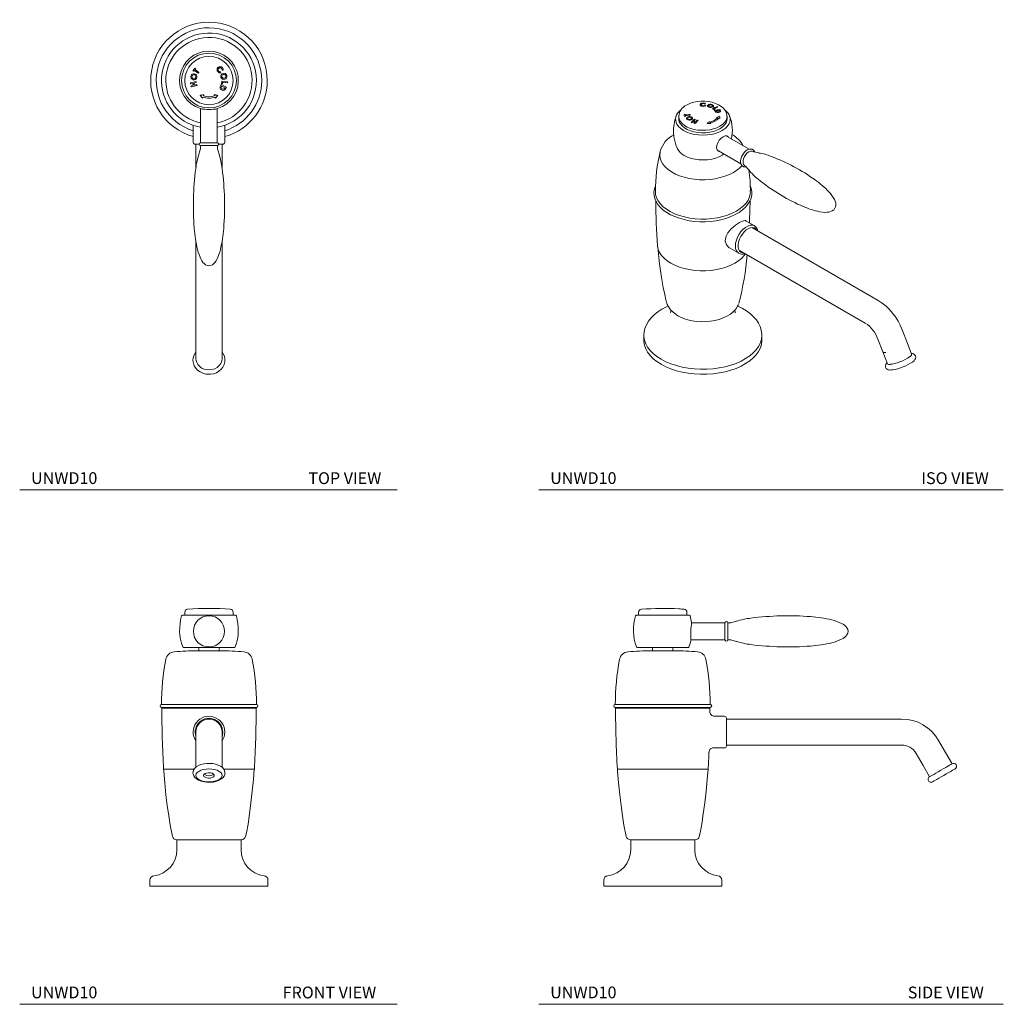
# Model space of a CAD drawing. Units: inches. Extents: x 2.3 to 23.2, y 0.7 to 21.5.
import ezdxf

# ---------------------------------------------------------------- set-up
doc = ezdxf.new("R2010")
doc.units = ezdxf.units.IN
doc.header["$MEASUREMENT"] = 0
doc.layers.add('WATERWORKS FITTINGS', color=7, linetype='Continuous', lineweight=9)
doc.styles.add('GOTHAM BOOK', font='GOTHMBOK_0.TTF', dxfattribs={"height": 0.25})

# ---------------------------------------------------------------- blocks, each defined once
blk = doc.blocks.new('*U17')
at = {"layer": 'WATERWORKS FITTINGS'}
for p, q in [((-0.227, 0.153), (-0.308, 0.212)), ((-0.3, 0.264), (-0.281, 0.25)), ((-0.294, 0.232), (-0.213, 0.172)), ((0.247, 0.184), (0.246, 0.161)), ((-0.394, -0.048), (-0.273, -0.018)), ((-0.343, -0.06), (-0.388, -0.071)), ((-0.379, -0.112), (-0.333, -0.1)), ((-0.252, -0.105), (-0.373, -0.135)), ((-0.268, -0.042), (-0.321, -0.055)), ((-0.311, -0.095), (-0.258, -0.082)), ((-0.273, -0.018), (-0.268, -0.042)), ((0.246, -0.11), (0.259, -0.085)), ((0.259, -0.085), (0.369, -0.143)), ((0.269, -0.117), (0.263, -0.126)), ((0.289, -0.071), (0.266, -0.068)), ((0.337, -0.153), (0.269, -0.117)), ((0.274, -0.011), (0.397, -0.026)), ((0.394, -0.05), (0.293, -0.037)), ((-0.187, -0.314), (-0.136, -0.375)), ((-0.118, -0.324), (-0.109, -0.301)), ((0.109, -0.301), (0.118, -0.324)), ((0.136, -0.375), (0.187, -0.314)), ((-0.177, -0.596), (-0.177, -1.319)), ((0.177, -1.319), (0.177, -0.596)), ((-0.335, -0.982), (-0.335, -1.309)), ((0.335, -1.309), (0.335, -0.982)), ((-0.207, -1.348), (-0.295, -1.348)), ((-0.276, -1.348), (-0.276, -1.834)), ((-0.177, -1.319), (-0.048, -1.319)), ((-0.177, -1.378), (0.177, -1.378)), ((-0.177, -1.378), (-0.048, -1.378)), ((-0.048, -1.319), (0.177, -1.319)), ((-0.048, -1.378), (0.177, -1.378)), ((0.295, -1.348), (0.207, -1.348)), ((0.276, -1.834), (0.276, -1.348)), ((-0.276, -3.42), (-0.276, -5.061)), ((0.276, -5.061), (0.276, -3.42)), ((-0.276, -5.061), (-0.276, -5.607)), ((0.276, -5.607), (0.276, -5.061)), ((-0.276, -5.607), (-0.276, -5.754)), ((0.276, -5.754), (0.276, -5.607)), ((-0.276, -5.754), (-0.276, -5.892)), ((0.276, -5.892), (0.276, -5.754))]:
    blk.add_line(p, q, dxfattribs=at)
at = {"layer": 'WATERWORKS FITTINGS', "flags": 128}
for points in [[(-0.34, 0.208), (-0.335, 0.215), (-0.33, 0.222), (-0.325, 0.229), (-0.32, 0.236), (-0.315, 0.243), (-0.31, 0.25), (-0.305, 0.257), (-0.3, 0.264)], [(-0.308, 0.212), (-0.31, 0.21), (-0.311, 0.208), (-0.313, 0.206), (-0.315, 0.204), (-0.316, 0.201), (-0.318, 0.199), (-0.32, 0.197), (-0.321, 0.195)], [(-0.281, 0.25), (-0.282, 0.248), (-0.284, 0.245), (-0.286, 0.243), (-0.287, 0.241), (-0.289, 0.239), (-0.291, 0.236), (-0.292, 0.234), (-0.294, 0.232)], [(0.304, 0.218), (0.301, 0.218), (0.299, 0.218), (0.296, 0.218), (0.293, 0.218), (0.29, 0.218), (0.287, 0.218), (0.284, 0.218), (0.281, 0.219)], [(-0.321, 0.195), (-0.323, 0.196), (-0.326, 0.198), (-0.328, 0.2), (-0.331, 0.202), (-0.333, 0.203), (-0.335, 0.205), (-0.338, 0.207), (-0.34, 0.208)], [(-0.213, 0.172), (-0.215, 0.17), (-0.216, 0.168), (-0.218, 0.165), (-0.22, 0.163), (-0.222, 0.16), (-0.223, 0.158), (-0.225, 0.156), (-0.227, 0.153)], [(-0.388, -0.071), (-0.389, -0.068), (-0.39, -0.065), (-0.391, -0.062), (-0.391, -0.06), (-0.392, -0.057), (-0.393, -0.054), (-0.393, -0.051), (-0.394, -0.048)], [(-0.373, -0.135), (-0.374, -0.132), (-0.374, -0.129), (-0.375, -0.126), (-0.376, -0.123), (-0.376, -0.12), (-0.377, -0.117), (-0.378, -0.115), (-0.379, -0.112)], [(-0.333, -0.1), (-0.334, -0.095), (-0.335, -0.09), (-0.337, -0.085), (-0.338, -0.08), (-0.339, -0.075), (-0.34, -0.07), (-0.342, -0.065), (-0.343, -0.06)], [(-0.321, -0.055), (-0.319, -0.06), (-0.318, -0.065), (-0.317, -0.07), (-0.316, -0.075), (-0.314, -0.08), (-0.313, -0.085), (-0.312, -0.09), (-0.311, -0.095)], [(-0.258, -0.082), (-0.257, -0.085), (-0.256, -0.088), (-0.256, -0.091), (-0.255, -0.094), (-0.254, -0.097), (-0.253, -0.099), (-0.253, -0.102), (-0.252, -0.105)], [(0.266, -0.068), (0.267, -0.061), (0.268, -0.054), (0.269, -0.047), (0.27, -0.039), (0.271, -0.032), (0.272, -0.025), (0.273, -0.018), (0.274, -0.011)], [(0.293, -0.037), (0.293, -0.041), (0.292, -0.045), (0.291, -0.05), (0.291, -0.054), (0.29, -0.058), (0.29, -0.062), (0.289, -0.067), (0.289, -0.071)], [(0.334, -0.16), (0.334, -0.159), (0.335, -0.158), (0.335, -0.158), (0.336, -0.157), (0.336, -0.156), (0.337, -0.155), (0.337, -0.154), (0.337, -0.153)], [(0.369, -0.143), (0.367, -0.146), (0.365, -0.149), (0.364, -0.152), (0.362, -0.155), (0.36, -0.158), (0.359, -0.162), (0.357, -0.165), (0.355, -0.168)], [(0.397, -0.026), (0.397, -0.029), (0.396, -0.032), (0.396, -0.035), (0.395, -0.038), (0.395, -0.041), (0.395, -0.044), (0.394, -0.047), (0.394, -0.05)], [(-0.109, -0.301), (-0.119, -0.302), (-0.129, -0.304), (-0.138, -0.306), (-0.148, -0.307), (-0.158, -0.309), (-0.168, -0.311), (-0.177, -0.313), (-0.187, -0.314)], [(-0.136, -0.375), (-0.135, -0.372), (-0.134, -0.369), (-0.133, -0.366), (-0.132, -0.363), (-0.131, -0.36), (-0.13, -0.357), (-0.129, -0.354), (-0.128, -0.351)], [(0.187, -0.314), (0.177, -0.313), (0.168, -0.311), (0.158, -0.309), (0.148, -0.307), (0.138, -0.306), (0.129, -0.304), (0.119, -0.302), (0.109, -0.301)], [(0.128, -0.351), (0.129, -0.354), (0.13, -0.357), (0.131, -0.36), (0.132, -0.363), (0.133, -0.366), (0.134, -0.369), (0.135, -0.372), (0.136, -0.375)], [(-0.339, -0.947), (-0.335, -0.972), (-0.335, -0.982)], [(0.335, -0.982), (0.337, -0.954), (0.339, -0.947)], [(-0.276, -5.75), (-0.287, -5.763), (-0.316, -5.815), (-0.334, -5.872), (-0.339, -5.93), (-0.331, -5.987), (-0.311, -6.042), (-0.281, -6.092), (-0.24, -6.137), (-0.19, -6.173), (-0.133, -6.201), (-0.07, -6.219)], [(-0.07, -6.219), (-0.034, -6.224), (0.031, -6.224), (0.096, -6.213), (0.157, -6.191), (0.212, -6.159), (0.259, -6.118), (0.296, -6.07), (0.322, -6.016), (0.336, -5.959), (0.338, -5.9), (0.327, -5.843), (0.304, -5.79), (0.276, -5.749)], [(-0.058, -6.125), (0.003, -6.131), (0.064, -6.124), (0.122, -6.106), (0.174, -6.077), (0.217, -6.039), (0.25, -5.993), (0.269, -5.943), (0.276, -5.892)]]:
    blk.add_lwpolyline(points, dxfattribs=at)
at = {"layer": 'WATERWORKS FITTINGS'}
for radius in [0.58, 0.512]:
    blk.add_circle((0, 0), radius, dxfattribs=at)
for centre, radius, start, end in [((0, 0), 1.235, 0, 254.2812), ((0, 0), 1.117, 0, 252.5689), ((0, 0), 1.006, 91.6871, 259.858), ((0, 0), 0.914, 91.6871, 258.8219), ((0, 0), 1.006, 280.142, 91.6871), ((0, 0), 0.914, 281.1781, 91.6871), ((0, 0), 0.622, 90, 253.1164), ((0, 0), 0.622, 286.8977, 90), ((0.234, 0.228), 0.0631, 133.0839, 227.2574), ((0.237, 0.229), 0.0645, 43.7552, 135.2203), ((0.236, 0.228), 0.0413, 133.3197, 226.7281), ((0.238, 0.229), 0.0413, 43.9031, 136.0003), ((0.23, 0.222), 0.0518, 356.0557, 43.635), ((0.233, 0.224), 0.0711, 355.5186, 44.8977), ((-0.32, 0.079), 0.0647, 166.5008, 257.0599), ((-0.32, 0.079), 0.0645, 75.6284, 166.3955), ((-0.32, 0.079), 0.0407, 166.5512, 259.057), ((-0.32, 0.079), 0.0409, 74.6275, 166.5806), ((-0.318, 0.078), 0.0643, 255.7192, 347.1651), ((-0.317, 0.078), 0.0402, 254.5494, 307.4577), ((-0.318, 0.079), 0.0409, 347.131, 78.369), ((-0.317, 0.079), 0.0636, 346.1036, 77.7338), ((-0.317, 0.079), 0.0406, 306.9383, 347.1345), ((0.243, 0.233), 0.0721, 224.7717, 272.8588), ((0.243, 0.235), 0.0515, 226.6557, 274.0646), ((0.315, 0.089), 0.0645, 105.06, 196.4532), ((0.315, 0.088), 0.0638, 195.4698, 287.0035), ((0.314, 0.089), 0.0409, 156.3362, 196.3833), ((0.314, 0.089), 0.0409, 196.4513, 287.6777), ((0.314, 0.089), 0.0404, 103.9482, 156.595), ((0.316, 0.089), 0.0648, 15.8467, 106.3256), ((0.317, 0.09), 0.0408, 15.928, 108.3509), ((0.317, 0.09), 0.0409, 283.8665, 15.9674), ((0.317, 0.089), 0.0646, 284.8965, 15.7375), ((0, 0), 1.235, 285.7188, 0), ((0, 0), 1.117, 287.4311, 0), ((0.291, -0.147), 0.0586, 140.9651, 244.7208), ((0.291, -0.147), 0.0343, 142.3222, 248.5498), ((0.298, -0.147), 0.0615, 239.5449, 340.3515), ((0.3, -0.143), 0.0418, 239.109, 284.8432), ((0.291, -0.141), 0.0466, 294.1661, 336.0167), ((0, 0), 0.374, 250, 290), ((0, 0), 0.344, 250, 290), ((0, 0.28), 0.894, 258.3358, 281.6681), ((-0.295, -1.309), 0.0394, 180, 270), ((-0.177, -1.348), 0.0295, 90, 270), ((-0.571, -1.378), 0.394, 347.1079, 0), ((0.177, -1.348), 0.0295, 270, 90), ((0.571, -1.378), 0.394, 180, 192.8921), ((0.295, -1.309), 0.0394, 270, 0), ((1.458, -2.087), 1.752, 162.468, 172.7975), ((-1.358, -1.198), 1.201, 342.468, 347.1079), ((1.358, -1.198), 1.201, 192.8921, 197.532), ((-1.458, -2.087), 1.752, 7.2025, 17.532), ((5.969, -2.657), 6.299, 172.7975, 184.3209), ((-5.969, -2.657), 6.299, 355.6791, 7.2025), ((2.554, -2.916), 2.874, 184.3209, 193.3791), ((-2.554, -2.916), 2.874, 346.6209, 355.6791), ((0.731, -3.349), 1, 193.3791, 206.1849), ((-0.731, -3.349), 1, 333.8151, 346.6209), ((0.123, -3.648), 0.323, 206.1849, 232.2003), ((0, -3.807), 0.122, 232.2003, 307.7997), ((-0.123, -3.648), 0.323, 307.7997, 333.8151), ((-0.026, -5.877), 0.25, 183.3514, 262.5549)]:
    blk.add_arc(centre, radius, start, end, dxfattribs=at)
blk = doc.blocks.new('*U28')
at = {"layer": 'WATERWORKS FITTINGS'}
for p, q in [((0.259, 5.472), (0.256, 5.478)), ((-0.528, 5.357), (-0.528, 5.362)), ((-0.528, 5.357), (-0.528, 5.305)), ((0.495, 5.305), (0.495, 5.357)), ((0.966, 4.662), (0.5, 4.931)), ((-0.92, 4.62), (-0.922, 4.614)), ((0.317, 4.628), (0.79, 4.355)), ((1.166, 4.582), (1.097, 4.596)), ((1.076, 3.038), (0.895, 3.142)), ((3.7, 1.455), (1.036, 2.993)), ((1.076, 3.038), (1.082, 3.034)), ((0.55, 2.569), (0.742, 2.458)), ((0.76, 2.516), (3.424, 0.978)), ((-0.696, 1.254), (-0.696, 1.244)), ((0.663, 1.244), (0.663, 1.256)), ((0.744, 1.392), (0.746, 1.4)), ((4.309, 0.567), (4.205, 0.836)), ((-1.267, 0.729), (-1.267, 0.721)), ((-1.267, 0.721), (-1.267, 0.614)), ((1.233, 0.614), (1.233, 0.721)), ((1.233, 0.712), (1.233, 0.721)), ((3.691, 0.637), (3.795, 0.368)), ((4.407, 0.316), (4.309, 0.567)), ((3.795, 0.368), (3.893, 0.117))]:
    blk.add_line(p, q, dxfattribs=at)
at = {"layer": 'WATERWORKS FITTINGS', "flags": 128}
for points in [[(0.494, 5.362), (0.493, 5.387), (0.48, 5.437), (0.455, 5.484), (0.42, 5.528), (0.374, 5.568), (0.317, 5.603), (0.252, 5.632), (0.181, 5.655), (0.105, 5.67), (0.026, 5.678), (-0.054, 5.678), (-0.132, 5.671), (-0.209, 5.656), (-0.28, 5.634), (-0.346, 5.605), (-0.365, 5.595)], [(-0.075, 5.604), (-0.072, 5.616), (-0.06, 5.627), (-0.045, 5.634), (-0.025, 5.638), (-0.01, 5.639)], [(-0.01, 5.569), (-0.035, 5.571), (-0.052, 5.577), (-0.066, 5.585), (-0.074, 5.595), (-0.075, 5.604)], [(-0.01, 5.627), (-0.025, 5.625), (-0.038, 5.621), (-0.046, 5.616), (-0.051, 5.608), (-0.052, 5.604)], [(-0.052, 5.604), (-0.05, 5.596), (-0.043, 5.59), (-0.033, 5.585), (-0.021, 5.582), (-0.01, 5.581)], [(0.112, 5.549), (0.094, 5.557), (0.082, 5.569), (0.079, 5.579), (0.082, 5.592), (0.087, 5.598)], [(0.179, 5.568), (0.185, 5.576), (0.184, 5.585), (0.179, 5.592), (0.169, 5.597), (0.164, 5.599)], [(0.176, 5.61), (0.193, 5.602), (0.204, 5.591), (0.209, 5.58), (0.205, 5.568), (0.2, 5.561)], [(0.313, 5.441), (0.285, 5.441), (0.267, 5.444), (0.252, 5.45), (0.243, 5.459), (0.235, 5.472)], [(0.353, 5.488), (0.359, 5.473), (0.358, 5.463), (0.351, 5.455), (0.337, 5.447), (0.319, 5.442), (0.313, 5.441)], [(0.333, 5.483), (0.332, 5.484), (0.332, 5.484), (0.332, 5.485), (0.332, 5.486), (0.331, 5.486), (0.331, 5.487), (0.331, 5.487), (0.33, 5.488)], [(0.495, 5.361), (0.491, 5.32), (0.474, 5.273), (0.443, 5.227), (0.4, 5.185), (0.345, 5.148), (0.281, 5.117), (0.208, 5.092), (0.129, 5.074), (0.047, 5.064), (-0.038, 5.062), (-0.122, 5.068), (-0.203, 5.082), (-0.279, 5.103), (-0.347, 5.132), (-0.407, 5.166), (-0.456, 5.206), (-0.493, 5.25), (-0.518, 5.296), (-0.528, 5.345), (-0.528, 5.357)], [(0.495, 5.305), (0.491, 5.269), (0.474, 5.221), (0.443, 5.175), (0.4, 5.134), (0.345, 5.096), (0.281, 5.065), (0.208, 5.04), (0.129, 5.022), (0.047, 5.012), (-0.038, 5.01), (-0.122, 5.016), (-0.203, 5.03), (-0.279, 5.051), (-0.347, 5.08), (-0.407, 5.114), (-0.456, 5.154), (-0.493, 5.198), (-0.518, 5.245), (-0.528, 5.293), (-0.528, 5.305)], [(-0.354, 5.294), (-0.362, 5.306), (-0.362, 5.319), (-0.356, 5.331), (-0.342, 5.343), (-0.332, 5.348)], [(-0.319, 5.336), (-0.331, 5.33), (-0.338, 5.321), (-0.34, 5.313), (-0.337, 5.305), (-0.334, 5.302)], [(-0.243, 5.339), (-0.234, 5.326), (-0.234, 5.312), (-0.24, 5.3), (-0.255, 5.289), (-0.264, 5.284)], [(0.54, 5.2), (0.535, 5.19), (0.5, 5.142), (0.453, 5.097), (0.394, 5.057), (0.324, 5.023), (0.247, 4.995), (0.163, 4.975), (0.074, 4.963), (-0.017, 4.959), (-0.107, 4.963), (-0.196, 4.975), (-0.28, 4.995), (-0.358, 5.023), (-0.427, 5.057), (-0.486, 5.097), (-0.533, 5.142), (-0.568, 5.19)], [(0.52, 4.92), (0.519, 4.924), (0.493, 4.943), (0.458, 4.944), (0.415, 4.927), (0.371, 4.894), (0.33, 4.85), (0.297, 4.797), (0.277, 4.743), (0.272, 4.691), (0.284, 4.65), (0.311, 4.622), (0.34, 4.615)], [(-0.922, 4.614), (-0.925, 4.599), (-0.93, 4.534), (-0.922, 4.469), (-0.899, 4.405), (-0.864, 4.344), (-0.815, 4.285), (-0.754, 4.23), (-0.682, 4.18), (-0.6, 4.136), (-0.51, 4.098), (-0.411, 4.066), (-0.307, 4.042), (-0.198, 4.025), (-0.087, 4.016), (0.026, 4.015), (0.137, 4.022), (0.247, 4.037), (0.353, 4.059), (0.452, 4.089), (0.545, 4.126), (0.63, 4.169)], [(0.883, 4.616), (0.865, 4.598), (0.834, 4.559), (0.809, 4.515), (0.792, 4.469), (0.783, 4.422), (0.784, 4.378), (0.795, 4.338), (0.814, 4.311), (0.842, 4.291), (0.875, 4.284), (0.901, 4.286)], [(0.869, 4.309), (0.862, 4.314), (0.843, 4.338), (0.834, 4.372), (0.834, 4.414), (0.844, 4.459), (0.864, 4.505), (0.891, 4.547), (0.924, 4.582), (0.959, 4.608), (0.995, 4.622), (1.027, 4.623), (1.046, 4.616)], [(1.081, 4.601), (1.077, 4.615), (1.057, 4.641), (1.028, 4.66), (0.995, 4.666), (0.961, 4.661), (0.924, 4.646), (0.889, 4.621), (0.883, 4.616)], [(1.097, 4.596), (1.065, 4.607), (1.047, 4.617)], [(-0.41, 4.528), (-0.342, 4.495), (-0.265, 4.468), (-0.182, 4.449), (-0.095, 4.438), (-0.005, 4.434), (0.084, 4.44), (0.17, 4.453), (0.252, 4.474), (0.326, 4.503), (0.392, 4.538), (0.429, 4.563)], [(0.878, 4.305), (0.862, 4.314), (0.843, 4.338), (0.834, 4.372), (0.834, 4.414), (0.844, 4.459), (0.864, 4.505), (0.891, 4.547), (0.924, 4.582)], [(0.869, 4.308), (0.901, 4.287), (0.911, 4.275)], [(0.911, 4.275), (0.953, 4.23), (0.958, 4.223)], [(-1.02, 3.892), (-1.023, 3.886), (-1.045, 3.819), (-1.054, 3.752), (-1.051, 3.684), (-1.035, 3.617), (-1.007, 3.552), (-0.968, 3.49), (-0.917, 3.43), (-0.855, 3.373), (-0.783, 3.321), (-0.701, 3.274), (-0.612, 3.233), (-0.515, 3.198), (-0.412, 3.169), (-0.305, 3.147), (-0.194, 3.132), (-0.081, 3.124), (0.032, 3.124), (0.145, 3.131), (0.256, 3.145), (0.364, 3.166), (0.467, 3.193), (0.565, 3.228), (0.656, 3.268), (0.711, 3.298)], [(-1.023, 3.761), (-1.017, 3.701), (-0.998, 3.633), (-0.965, 3.567), (-0.918, 3.504), (-0.859, 3.444), (-0.788, 3.389), (-0.707, 3.339), (-0.615, 3.294), (-0.515, 3.257), (-0.409, 3.226), (-0.296, 3.203), (-0.18, 3.188), (-0.061, 3.181), (0.058, 3.182), (0.176, 3.191), (0.291, 3.208), (0.403, 3.233), (0.508, 3.266), (0.606, 3.305), (0.695, 3.351)], [(0.695, 3.351), (0.774, 3.402), (0.842, 3.459), (0.898, 3.519), (0.941, 3.583), (0.971, 3.65), (0.987, 3.718), (0.989, 3.761)], [(0.711, 3.298), (0.752, 3.323), (0.824, 3.376), (0.886, 3.433), (0.938, 3.494), (0.977, 3.558), (1.004, 3.624), (1.018, 3.692), (1.02, 3.76), (1.01, 3.827), (0.987, 3.892), (0.986, 3.893)], [(0.97, 3.099), (0.973, 3.158), (0.982, 3.569)], [(0.893, 3.139), (0.88, 3.148), (0.826, 3.14), (0.758, 3.107), (0.672, 3.049), (0.583, 2.972), (0.511, 2.888), (0.467, 2.802), (0.456, 2.716), (0.483, 2.633), (0.542, 2.574)], [(0.895, 3.143), (0.892, 3.145), (0.888, 3.148), (0.888, 3.148)], [(0.739, 2.46), (0.718, 2.477), (0.693, 2.512), (0.678, 2.558), (0.672, 2.611), (0.678, 2.671), (0.693, 2.734), (0.718, 2.798), (0.751, 2.86), (0.791, 2.916), (0.836, 2.966), (0.884, 3.005), (0.934, 3.034), (0.982, 3.05), (1.027, 3.053), (1.067, 3.042), (1.076, 3.038)], [(1.128, 2.94), (1.126, 2.943), (1.103, 2.974), (1.072, 2.994), (1.035, 3.001), (0.993, 2.996), (0.948, 2.979), (0.903, 2.95), (0.86, 2.911), (0.82, 2.864), (0.785, 2.81), (0.758, 2.753), (0.739, 2.695), (0.729, 2.638), (0.729, 2.586), (0.739, 2.541), (0.758, 2.504), (0.785, 2.479), (0.82, 2.465), (0.852, 2.463)], [(-0.976, 2.609), (-0.974, 2.587), (-0.934, 2.231), (-0.893, 1.941), (-0.857, 1.73), (-0.826, 1.58), (-0.8, 1.473), (-0.779, 1.399)], [(-0.976, 2.609), (-0.976, 2.606), (-0.962, 2.539), (-0.934, 2.474), (-0.893, 2.412), (-0.839, 2.352), (-0.773, 2.297), (-0.696, 2.247)], [(0.542, 2.574), (0.545, 2.572), (0.551, 2.57)], [(-0.696, 2.247), (-0.609, 2.203), (-0.514, 2.165), (-0.411, 2.134), (-0.302, 2.11), (-0.19, 2.094), (-0.075, 2.086), (0.041, 2.086), (0.157, 2.094), (0.269, 2.11), (0.378, 2.134), (0.48, 2.165), (0.576, 2.203), (0.663, 2.247), (0.74, 2.297), (0.806, 2.352), (0.86, 2.412), (0.883, 2.445)], [(-0.753, 1.338), (-0.788, 1.322), (-0.884, 1.272), (-0.97, 1.217), (-1.048, 1.155), (-1.115, 1.088), (-1.171, 1.017), (-1.214, 0.943), (-1.244, 0.866), (-1.262, 0.788), (-1.265, 0.73)], [(-0.779, 1.403), (-0.77, 1.373), (-0.741, 1.314), (-0.7, 1.259), (-0.649, 1.207), (-0.586, 1.159), (-0.547, 1.134), (-0.506, 1.113), (-0.425, 1.077), (-0.338, 1.049), (-0.246, 1.027), (-0.15, 1.013), (-0.052, 1.007), (0.046, 1.008), (0.143, 1.016), (0.238, 1.032), (0.329, 1.056), (0.415, 1.086), (0.494, 1.124), (0.566, 1.168), (0.628, 1.219), (0.68, 1.275), (0.72, 1.336), (0.735, 1.373)], [(1.232, 0.711), (1.232, 0.75), (1.222, 0.827), (1.199, 0.902), (1.164, 0.975), (1.117, 1.045), (1.059, 1.112), (0.99, 1.176), (0.911, 1.235), (0.822, 1.289), (0.724, 1.337), (0.721, 1.338)], [(-0.696, 1.244), (-0.698, 1.218), (-0.703, 1.2), (-0.706, 1.193), (-0.706, 1.194)], [(0.673, 1.194), (0.673, 1.193), (0.67, 1.2), (0.665, 1.217), (0.663, 1.244), (0.663, 1.244)], [(-1.267, 0.721), (-1.266, 0.692), (-1.253, 0.615), (-1.227, 0.54), (-1.187, 0.467), (-1.133, 0.396), (-1.067, 0.33), (-0.989, 0.267), (-0.9, 0.21)], [(-0.9, 0.21), (-0.802, 0.159), (-0.694, 0.114), (-0.578, 0.076), (-0.456, 0.045), (-0.329, 0.022), (-0.199, 0.007), (-0.067, -0.001), (0.067, 0.001), (0.199, 0.01), (0.328, 0.027), (0.454, 0.052), (0.574, 0.085), (0.688, 0.125), (0.794, 0.171), (0.89, 0.224), (0.977, 0.283), (1.052, 0.346), (1.115, 0.414), (1.165, 0.485), (1.202, 0.559), (1.224, 0.634), (1.233, 0.711), (1.233, 0.712)], [(-1.267, 0.614), (-1.266, 0.585), (-1.253, 0.509), (-1.227, 0.434), (-1.187, 0.36), (-1.133, 0.29), (-1.067, 0.223), (-0.989, 0.161), (-0.9, 0.104)], [(-0.9, 0.104), (-0.802, 0.053), (-0.694, 0.008), (-0.578, -0.031), (-0.456, -0.061), (-0.329, -0.085), (-0.199, -0.1), (-0.067, -0.107), (0.067, -0.106), (0.199, -0.097), (0.328, -0.079), (0.454, -0.054), (0.574, -0.022), (0.688, 0.018), (0.794, 0.065), (0.89, 0.118), (0.977, 0.176), (1.052, 0.24), (1.115, 0.307), (1.165, 0.378), (1.202, 0.452), (1.224, 0.528), (1.233, 0.604), (1.233, 0.614)], [(3.955, 0.104), (3.997, 0.11), (4.047, 0.122), (4.103, 0.138), (4.16, 0.158), (4.217, 0.181), (4.271, 0.206), (4.318, 0.231), (4.358, 0.256), (4.386, 0.279), (4.403, 0.298), (4.407, 0.314), (4.407, 0.316)], [(3.983, -0.016), (4.006, -0.014), (4.058, -0.004), (4.114, 0.011), (4.171, 0.029), (4.228, 0.051), (4.284, 0.075), (4.336, 0.1), (4.383, 0.126), (4.424, 0.152), (4.457, 0.181), (4.478, 0.206), (4.489, 0.229), (4.493, 0.255), (4.487, 0.284), (4.47, 0.308), (4.449, 0.323), (4.427, 0.331), (4.399, 0.335), (4.399, 0.335)], [(3.886, 0.135), (3.872, 0.121), (3.859, 0.099), (3.852, 0.074), (3.853, 0.046), (3.868, 0.017), (3.887, -0.001), (3.909, -0.011), (3.934, -0.016), (3.969, -0.017), (3.983, -0.016)]]:
    blk.add_lwpolyline(points, dxfattribs=at)
at = {"layer": 'WATERWORKS FITTINGS'}
for centre, radius, start, end in [((-0.007, 5.533), 0.106, 60.7644, 91.2544), ((-0.365, 5.295), 0.229, 124.4422, 207.3724), ((-0.251, 5.343), 0.277, 114.4704, 175.8807), ((-0.009, 5.552), 0.0751, 60.7117, 90.8573), ((-0.008, 5.656), 0.0742, 269.129, 299.2924), ((-0.007, 5.676), 0.106, 268.2236, 298.3016), ((2.624, 0.482), 5.754, 116.6321, 116.8156), ((-2.911, 0.418), 5.949, 60.2221, 60.3991), ((0.143, 5.518), 0.0974, 70.4955, 125.0564), ((0.116, 5.58), 0.0138, 126.0298, 216.5734), ((0.132, 5.594), 0.0354, 219.4971, 255.6257), ((0.143, 5.546), 0.0573, 68.6042, 128.1597), ((0.145, 5.639), 0.0954, 250.2132, 305.5289), ((0.144, 5.614), 0.0579, 249.1109, 307.597), ((2.546, -0.324), 6.307, 111.0337, 111.9932), ((-3.325, 0.796), 5.888, 52.9839, 53.4153), ((2.561, -0.336), 6.307, 111.0299, 111.8147), ((-3.345, 0.753), 5.951, 52.9835, 53.2369), ((2.537, -0.235), 6.182, 111.834, 112.0122), ((1.305, -2.048), 7.612, 97.2445, 98.1427), ((-5.609, 2.341), 6.63, 28.178, 28.3302), ((1.313, -2.078), 7.629, 97.4001, 97.965), ((0.294, 5.494), 0.0416, 212.6898, 287.8699), ((-3.378, 0.63), 6.143, 53.2462, 53.4142), ((0.304, 5.5), 0.0456, 273.37, 308.8355), ((0.32, 5.474), 0.0161, 324.4246, 35.8992), ((-5.498, 2.353), 6.638, 28.1847, 28.3344), ((0.332, 5.294), 0.229, 335.5959, 55.1051), ((0.252, 5.053), 0.891, 159.547, 205.5023), ((0.708, -2.639), 8.113, 97.7951, 97.9588), ((-10.878, 2.538), 10.846, 15.0648, 15.2786), ((0.72, -2.682), 8.118, 97.7952, 97.9588), ((-10.642, 2.604), 10.624, 15.1856, 15.2572), ((0.715, -2.669), 8.131, 97.0929, 97.7998), ((0.718, -2.676), 8.124, 97.0929, 97.8004), ((-10.992, 2.502), 10.989, 15.0789, 15.1469), ((-0.301, 5.364), 0.0874, 232.9875, 294.9265), ((-0.3, 5.348), 0.0575, 234.4301, 294.7645), ((-0.295, 5.271), 0.0855, 52.5546, 115.5159), ((-0.295, 5.284), 0.0578, 54.8075, 114.2896), ((-10.843, 2.529), 10.938, 15.1427, 15.2167), ((-0.285, 5.325), 0.0301, 285.7478, 339.554), ((-0.273, 5.318), 0.0165, 348.5733, 51.1221), ((4.407, 0.77), 6.457, 135.4827, 136.3049), ((-2.596, -1.575), 7.195, 70.8963, 71.0688), ((4.53, 0.665), 6.599, 135.9945, 136.2994), ((-2.518, -1.403), 7.038, 70.6092, 70.9162), ((4.382, 0.81), 6.392, 135.4962, 135.8588), ((-2.518, -1.426), 7.076, 70.6107, 70.916), ((4.494, 0.721), 6.5, 135.9917, 136.3012), ((-2.532, -1.512), 7.198, 70.8963, 71.0688), ((4.488, 0.74), 6.462, 135.483, 136.3045), ((4.426, 0.79), 6.403, 135.4961, 135.858), ((-2.49, -1.378), 7.058, 70.3812, 70.5581), ((4.176, 0.523), 6.228, 130.6554, 131.2053), ((-5.27, 1.199), 6.739, 36.7702, 36.9176), ((0.06, 5.546), 0.32, 282.503, 317.4916), ((0.066, 5.556), 0.347, 282.503, 317.4917), ((-5.379, 1.118), 6.876, 36.449, 36.5946), ((2.643, -0.897), 6.668, 110.2261, 110.8178), ((-2.021, -2.003), 7.689, 72.4682, 72.6424), ((-2.035, -2.047), 7.736, 72.0863, 72.2598), ((-19.718, 2.398), 20.273, 8.27, 8.4037), ((-0.205, 5.06), 0.813, 347.2375, 21.879), ((-2.581, -1.519), 7.138, 70.381, 70.5559), ((-0.457, -2.907), 8.132, 85.7049, 86.2589), ((-0.373, 4.464), 0.568, 117.3905, 163.8998), ((0.323, 4.447), 0.592, 29.1769, 62.0601), ((2.253, 3.806), 3.274, 165.6999, 180.7876), ((-0.259, 4.824), 0.332, 207.5025, 242.8977), ((1.038, 3.568), 1.021, 67.42, 82.8177), ((-0.032, 0.659), 4.119, 54.4641, 69.2111), ((0.317, 4.733), 0.645, 298.9689, 320.1972), ((1.756, 4.825), 0.999, 217.038, 232.8177), ((-1.909, 3.811), 2.898, 359.0205, 8.0823), ((3.608, 6.998), 3.853, 230.4013, 246.1709), ((1.397, 2.598), 1.71, 42.7011, 55.6776), ((2.231, 3.329), 0.602, 26.2545, 45.3516), ((11.137, 3.57), 12.151, 180.0162, 184.5029), ((2.602, 3.491), 0.198, 344.2682, 31.6387), ((2.806, 5.075), 1.771, 244.7885, 257.3207), ((2.567, 3.882), 0.558, 254.3385, 274.8982), ((2.617, 3.535), 0.209, 269.6485, 311.6496), ((2.675, 3.471), 0.122, 315.4161, 344.5893), ((1.01, 2.912), 0.14, 6.2688, 59.1658), ((0.818, 2.58), 0.143, 236.2187, 293.5509), ((-5.087, 2.935), 6.032, 345.2468, 355.1156), ((3.052, 0.411), 1.229, 20.2408, 58.1778), ((3.042, 0.404), 0.689, 19.7392, 56.3191), ((3.837, 0.412), 0.0609, 226.9826, 289.6887), ((3.934, 0.161), 0.0609, 226.9825, 289.6886)]:
    blk.add_arc(centre, radius, start, end, dxfattribs=at)
blk = doc.blocks.new('*U20')
at = {"layer": 'WATERWORKS FITTINGS'}
for p, q in [((0.561, 5.745), (-0.561, 5.745)), ((-0.512, 5.809), (-0.512, 5.745)), ((0.512, 5.745), (0.512, 5.809)), ((0.538, 5.059), (-0.538, 5.059)), ((-0.217, 5.039), (-0.217, 4.992)), ((0.217, 4.992), (0.217, 5.039)), ((0.246, 4.992), (-0.246, 4.992)), ((0.246, 4.992), (-0.246, 4.992)), ((-1.006, 3.854), (0, 3.854)), ((-1.006, 3.791), (0, 3.791)), ((-0.999, 3.772), (0, 3.772)), ((-0.861, 3.791), (-0.861, 3.772)), ((0, 3.854), (1.006, 3.854)), ((0, 3.791), (1.006, 3.791)), ((0, 3.772), (0.999, 3.772)), ((0.861, 3.772), (0.861, 3.791)), ((-0.276, 3.268), (-0.276, 2.953)), ((0.276, 2.953), (0.276, 3.268)), ((-0.276, 2.953), (-0.276, 2.697)), ((0.276, 2.697), (0.276, 2.953)), ((-0.276, 2.697), (-0.276, 2.523)), ((0.276, 2.523), (0.276, 2.697)), ((-0.961, 2.48), (-0.315, 2.48)), ((0.317, 2.48), (0.961, 2.48)), ((0.683, 0.984), (-0.683, 0.984)), ((-0.679, 0.984), (-0.679, 0.772)), ((0.679, 0.772), (0.679, 0.984)), ((-1.25, 0.13), (-1.25, 0)), ((-1.25, 0), (1.25, 0)), ((1.25, 0), (1.25, 0.13))]:
    blk.add_line(p, q, dxfattribs=at)
at = {"layer": 'WATERWORKS FITTINGS', "flags": 128}
for points in [[(0.291, 3.268), (0.284, 3.203), (0.276, 3.173)], [(-0.339, 2.404), (-0.335, 2.375), (-0.321, 2.338), (-0.297, 2.304), (-0.263, 2.274), (-0.219, 2.248), (-0.165, 2.227), (-0.105, 2.212), (-0.042, 2.204), (0.022, 2.203), (0.086, 2.209), (0.147, 2.222), (0.203, 2.241), (0.252, 2.267), (0.294, 2.301), (0.32, 2.335), (0.335, 2.371), (0.338, 2.409), (0.331, 2.449), (0.312, 2.485), (0.284, 2.516), (0.246, 2.545), (0.197, 2.569), (0.14, 2.588), (0.079, 2.599), (0.015, 2.604), (-0.049, 2.603), (-0.112, 2.594), (-0.171, 2.579), (-0.224, 2.557), (-0.271, 2.528), (-0.304, 2.496), (-0.326, 2.461), (-0.337, 2.423), (-0.339, 2.404)], [(-0.961, 2.48), (-0.958, 2.442), (-0.936, 2.192), (-0.911, 1.941), (-0.884, 1.711), (-0.854, 1.494), (-0.823, 1.296), (-0.79, 1.124), (-0.773, 1.057)], [(-0.276, 2.349), (-0.269, 2.38), (-0.248, 2.409), (-0.215, 2.435), (-0.172, 2.457), (-0.12, 2.473), (-0.061, 2.484), (0, 2.487), (0.061, 2.484), (0.12, 2.473), (0.172, 2.457), (0.215, 2.435), (0.248, 2.409), (0.269, 2.38), (0.276, 2.349), (0.269, 2.319), (0.248, 2.289), (0.215, 2.263), (0.172, 2.242), (0.12, 2.225), (0.061, 2.215), (0, 2.211), (-0.061, 2.215), (-0.12, 2.225), (-0.172, 2.242), (-0.215, 2.263), (-0.248, 2.289), (-0.269, 2.319), (-0.276, 2.349)], [(-0.114, 2.349), (-0.106, 2.37), (-0.084, 2.388), (-0.051, 2.4), (-0.011, 2.406), (0.031, 2.404), (0.069, 2.395), (0.097, 2.379), (0.112, 2.36), (0.112, 2.339), (0.097, 2.319), (0.069, 2.304), (0.031, 2.294), (-0.011, 2.292), (-0.051, 2.298), (-0.084, 2.311), (-0.106, 2.329), (-0.114, 2.349)], [(0.773, 1.056), (0.792, 1.133), (0.827, 1.319), (0.86, 1.532), (0.89, 1.766), (0.918, 2.013), (0.943, 2.264), (0.961, 2.48)]]:
    blk.add_lwpolyline(points, dxfattribs=at)
at = {"layer": 'WATERWORKS FITTINGS'}
blk.add_circle((0, 5.402), 0.33, dxfattribs=at)
for centre, radius, start, end in [((-0.449, 5.809), 0.063, 93.9049, 180), ((0, -0.767), 6.654, 86.0951, 93.9049), ((0.449, 5.809), 0.063, 0, 86.0951), ((0.425, 5.437), 1.047, 163.7144, 200.4126), ((-0.561, 5.725), 0.0197, 90, 163.7144), ((-0.425, 5.437), 1.047, 339.5874, 16.2856), ((0.561, 5.725), 0.0197, 16.2856, 90), ((-0.538, 5.079), 0.0197, 200.4126, 270), ((-0.236, 5.039), 0.0197, 0, 90), ((0.236, 5.039), 0.0197, 90, 180), ((0.538, 5.079), 0.0197, 270, 339.5874), ((3.994, 3.854), 5, 168.9782, 180), ((-0.721, 4.773), 0.197, 94.9563, 168.9782), ((-0.197, -1.268), 6.26, 90.4519, 94.9563), ((0.197, -1.268), 6.26, 85.0437, 89.5481), ((0.721, 4.773), 0.197, 11.0218, 85.0437), ((-3.994, 3.854), 5, 0, 11.0218), ((-1.006, 3.823), 0.0315, 90, 270), ((21.245, 3.772), 22.244, 180, 183.3281), ((-21.245, 3.772), 22.244, 356.6719, 0), ((1.006, 3.823), 0.0315, 270, 90), ((0, 3.268), 0.335, 0, 214.5603), ((0, 3.268), 0.291, 0, 198.9246), ((0, 3.268), 0.276, 0, 180), ((0, 3.268), 0.335, 325.4397, 0), ((0, 2.509), 0.169, 232.7745, 307.2255), ((-0.683, 1.079), 0.0945, 193.6499, 270), ((0.683, 1.079), 0.0945, 270, 346.3501), ((-1.23, 0.772), 0.551, 276.6529, 0), ((1.23, 0.772), 0.551, 180, 263.3471), ((-1.156, 0.13), 0.0945, 96.6529, 180), ((1.156, 0.13), 0.0945, 0, 83.3471)]:
    blk.add_arc(centre, radius, start, end, dxfattribs=at)
blk = doc.blocks.new('*U23')
at = {"layer": 'WATERWORKS FITTINGS'}
for p, q in [((-0.561, 5.745), (0.561, 5.745)), ((-0.512, 5.809), (-0.512, 5.745)), ((0.512, 5.745), (0.512, 5.809)), ((1.319, 5.579), (0.612, 5.579)), ((1.319, 5.573), (1.319, 5.579)), ((1.319, 5.225), (1.319, 5.573)), ((1.378, 5.225), (1.378, 5.579)), ((1.378, 5.573), (1.378, 5.579)), ((1.378, 5.225), (1.378, 5.573)), ((0.6, 5.225), (1.319, 5.225)), ((0.538, 5.059), (-0.538, 5.059)), ((-0.217, 5.039), (-0.217, 4.992)), ((0.217, 4.992), (0.217, 5.039)), ((0.246, 4.992), (-0.246, 4.992)), ((0.246, 4.992), (-0.246, 4.992)), ((-1.006, 3.854), (1.006, 3.854)), ((-1.006, 3.791), (1.006, 3.791)), ((-0.999, 3.772), (0.999, 3.772)), ((-0.861, 3.791), (-0.861, 3.772)), ((0.861, 3.772), (0.861, 3.791)), ((1.309, 3.602), (1.097, 3.602)), ((1.348, 3.563), (1.348, 2.972)), ((5.061, 3.543), (1.348, 3.543)), ((1.076, 2.933), (1.309, 2.933)), ((1.348, 2.992), (5.061, 2.992)), ((5.993, 2.835), (5.845, 3.091)), ((5.368, 2.815), (5.516, 2.559)), ((6.131, 2.596), (5.993, 2.835)), ((5.516, 2.559), (5.653, 2.321)), ((-0.961, 2.48), (0.961, 2.48)), ((0.683, 0.984), (-0.683, 0.984)), ((-0.679, 0.984), (-0.679, 0.772)), ((0.679, 0.772), (0.679, 0.984)), ((-1.25, 0.13), (-1.25, 0)), ((-1.25, 0), (0, 0)), ((0, 0), (1.25, 0)), ((1.25, 0), (1.25, 0.13))]:
    blk.add_line(p, q, dxfattribs=at)
at = {"layer": 'WATERWORKS FITTINGS', "flags": 128}
for points in [[(0.611, 5.587), (0.611, 5.587), (0.61, 5.577), (0.606, 5.547), (0.6, 5.501), (0.595, 5.444), (0.593, 5.382), (0.593, 5.322), (0.595, 5.272), (0.597, 5.236), (0.599, 5.218), (0.599, 5.219)], [(5.892, 2.458), (5.945, 2.489), (5.996, 2.518), (6.041, 2.544), (6.079, 2.566), (6.107, 2.583), (6.125, 2.593), (6.131, 2.596)], [(-0.961, 2.48), (-0.958, 2.442), (-0.936, 2.192), (-0.911, 1.941), (-0.884, 1.711), (-0.854, 1.494), (-0.823, 1.296), (-0.79, 1.124), (-0.773, 1.055)], [(0.773, 1.056), (0.792, 1.133), (0.827, 1.319), (0.86, 1.532), (0.89, 1.766), (0.918, 2.013), (0.943, 2.264), (0.961, 2.48)], [(5.653, 2.321), (5.659, 2.324), (5.677, 2.334), (5.705, 2.351), (5.743, 2.372), (5.788, 2.399), (5.839, 2.428), (5.892, 2.458)], [(5.716, 2.211), (5.722, 2.215), (5.74, 2.225), (5.768, 2.242), (5.806, 2.263), (5.851, 2.289), (5.902, 2.319), (5.955, 2.349)], [(5.955, 2.349), (6.008, 2.38), (6.059, 2.409), (6.104, 2.435), (6.142, 2.457), (6.17, 2.473), (6.188, 2.484), (6.194, 2.487)]]:
    blk.add_lwpolyline(points, dxfattribs=at)
at = {"layer": 'WATERWORKS FITTINGS'}
for centre, radius, start, end in [((-0.449, 5.809), 0.063, 93.9049, 180), ((0, -0.767), 6.654, 87.0322, 93.9049), ((0, -0.767), 6.654, 86.0951, 87.0322), ((0.449, 5.809), 0.063, 0, 86.0951), ((0.425, 5.437), 1.047, 163.7144, 200.4126), ((-0.561, 5.725), 0.0197, 90, 163.7144), ((0.561, 5.725), 0.0197, 16.2856, 90), ((-0.425, 5.437), 1.047, 8.2279, 16.2856), ((2.087, 3.944), 1.752, 97.2025, 107.532), ((2.657, -0.567), 6.299, 85.6791, 97.2025), ((2.916, 2.848), 2.874, 76.6209, 85.6791), ((3.349, 4.671), 1, 63.8151, 76.6209), ((1.348, 5.579), 0.0295, 0, 180), ((1.378, 5.973), 0.394, 270, 282.8921), ((1.198, 6.76), 1.201, 282.8921, 287.532), ((3.648, 5.279), 0.323, 37.7997, 63.8151), ((3.807, 5.402), 0.122, 322.2003, 37.7997), ((-0.425, 5.437), 1.047, 339.5874, 347.989), ((1.348, 5.225), 0.0295, 180, 0), ((1.378, 4.831), 0.394, 77.1079, 90), ((3.349, 6.133), 1, 283.3791, 296.1849), ((3.648, 5.525), 0.323, 296.1849, 322.2003), ((-0.538, 5.079), 0.0197, 200.4126, 270), ((-0.236, 5.039), 0.0197, 0, 90), ((0.236, 5.039), 0.0197, 90, 180), ((0.538, 5.079), 0.0197, 270, 339.5874), ((1.198, 4.044), 1.201, 72.468, 77.1079), ((2.087, 6.86), 1.752, 252.468, 262.7975), ((2.657, 11.371), 6.299, 262.7975, 274.3209), ((2.916, 7.956), 2.874, 274.3209, 283.3791), ((3.994, 3.854), 5, 168.9782, 180), ((-0.721, 4.773), 0.197, 94.9563, 168.9782), ((-0.197, -1.268), 6.26, 90.4519, 94.9563), ((0.197, -1.268), 6.26, 85.0437, 89.5481), ((0.721, 4.773), 0.197, 11.0218, 85.0437), ((-3.994, 3.854), 5, 0, 11.0218), ((-1.006, 3.823), 0.0315, 90, 270), ((21.245, 3.772), 22.244, 180, 183.3281), ((-21.245, 3.772), 22.244, 359.8171, 0), ((1.006, 3.823), 0.0315, 270, 90), ((1.095, 3.7), 0.0964, 179.3201, 271.0947), ((1.309, 3.563), 0.0394, 0, 90), ((5.061, 2.638), 0.906, 30, 90), ((1.07, 2.843), 0.0898, 86.3958, 178.7375), ((1.309, 2.972), 0.0394, 270, 0), ((5.061, 2.638), 0.354, 30, 90), ((-21.245, 3.772), 22.244, 356.6719, 357.6112), ((6.162, 2.542), 0.063, 300, 120), ((5.685, 2.266), 0.063, 120, 300), ((-0.683, 1.079), 0.0945, 193.6499, 270), ((0.683, 1.079), 0.0945, 270, 346.3501), ((-1.23, 0.772), 0.551, 276.6529, 0), ((1.23, 0.772), 0.551, 180, 263.3471), ((-1.156, 0.13), 0.0945, 96.6529, 180), ((1.156, 0.13), 0.0945, 0, 83.3471)]:
    blk.add_arc(centre, radius, start, end, dxfattribs=at)

msp = doc.modelspace()

# ---------------------------------------------------------------- linework, layer by layer
at = {"layer": 'WATERWORKS FITTINGS', "color": 251}
for p, q in [((2.316, 11.555), (10.316, 11.555)), ((13.316, 11.555), (23.158, 11.555)), ((2.316, 0.658), (10.316, 0.658)), ((13.316, 0.658), (23.158, 0.658))]:
    msp.add_line(p, q, dxfattribs=at)

# ---------------------------------------------------------------- block references
at = {"layer": 'WATERWORKS FITTINGS'}
for name, p in [('*U17', (6.327, 20.23)), ('*U28', (16.809, 14.113)), ('*U20', (6.327, 3.158)), ('*U23', (15.942, 3.158))]:
    msp.add_blockref(name, p, dxfattribs=at)

# ---------------------------------------------------------------- texts
at = {"layer": 'WATERWORKS FITTINGS', "color": 251, "style": 'GOTHAM BOOK'}
for s, p in [('TOP VIEW', (8.433, 11.68)), ('ISO VIEW', (21.421, 11.68)), ('FRONT VIEW', (7.889, 0.783)), ('SIDE VIEW', (21.134, 0.783))]:
    msp.add_text(s, height=0.25, dxfattribs=at).set_placement(p)
at = {"layer": 'WATERWORKS FITTINGS', "color": 251, "char_height": 0.25, "width": 3.63018, "attachment_point": 6, "style": 'GOTHAM BOOK'}
for insert in [(3.962, 11.807), (14.962, 11.807), (3.962, 0.91), (14.962, 0.91)]:
    msp.add_mtext('\\A1;UNWD10', dxfattribs=dict(at, insert=insert))

doc.saveas('drawing.dxf')
